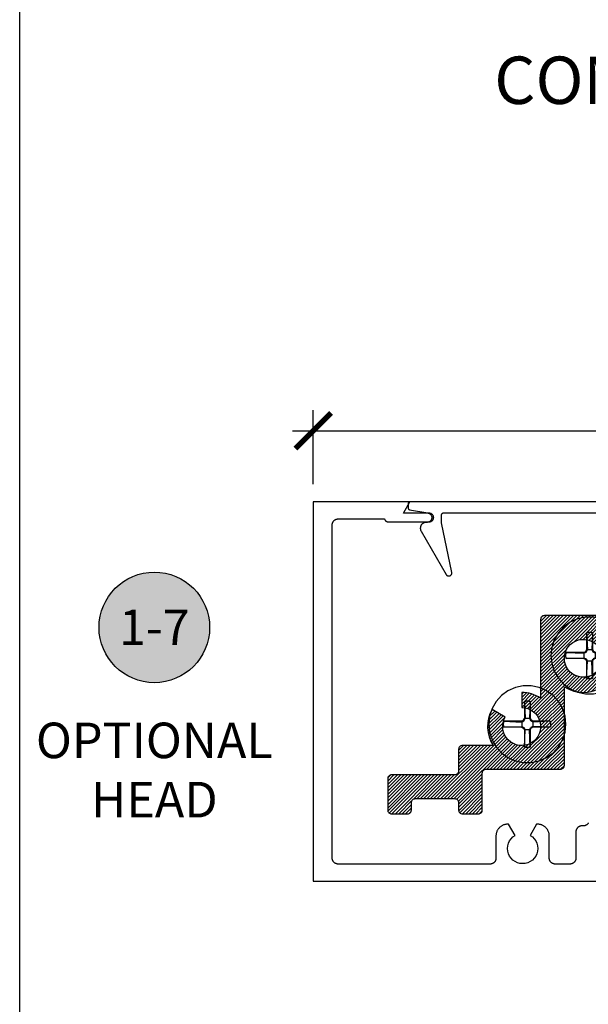
# Model space of a CAD drawing. Units: inches. Extents: x 0 to 108, y 0 to 43.
# Drawn here: x 0 to 3, y 7 to 12 of the extents above; entities that cross this region are included whole.
import ezdxf
from ezdxf import colors
from ezdxf.entities.mleader import LeaderData, LeaderLine
from ezdxf.enums import TextEntityAlignment as Align
from ezdxf.math import Vec2, Vec3

# ---------------------------------------------------------------- set-up
doc = ezdxf.new("R2010")
doc.units = ezdxf.units.IN
doc.header["$LTSCALE"] = 0.5
doc.header["$MEASUREMENT"] = 0
for name, color, linetype in [('Arcadia-Dim', 4, 'Continuous'), ('Arcadia-Profile', 5, 'Continuous'), ('Arcadia-Shade', 8, 'Continuous'), ('Arcadia-Symb', 7, 'Continuous'), ('Arcadia-Symb-Text', 3, 'Continuous'), ('Arcadia-Text', 3, 'Continuous'), ('Arcadia-Title', 1, 'Continuous')]:
    doc.layers.add(name, color=color, linetype=linetype)
doc.layers.add('Arcadia-mview', color=6, linetype='Continuous', plot=False)
doc.styles.get("Standard").update_dxf_attribs({"font": 'ARIALN.TTF'})
doc.dimstyles.new('Arcadia-2', dxfattribs={"dimscale": 2, "dimtxt": 0.0938, "dimasz": 0.0938, "dimexe": 0.0546, "dimexo": 0.0469, "dimgap": 0.0469, "dimtad": 0, "dimtih": 1, "dimdec": 4, "dimrnd": 0.0625, "dimzin": 3, "dimdsep": 46, "dimlunit": 4, "dimtxsty": 'Standard', "dimblk": 'ARCHTICK', "dimcen": 0.0469, "dimdle": 0.0546, "dimclrd": 256, "dimclre": 256, "dimclrt": 256, "dimadec": 0, "dimazin": 0, "dimtfac": 0.75, "dimtix": 1, "dimtmove": 2, "dimatfit": 3, "dimfxl": 1, "dimtolj": 1, "dimtzin": 3, "dimlwd": -3, "dimlwe": -3, "dimarcsym": 0})
pattern_1 = [(45, (28.614388, -14.952289), (-0.008838835, 0.008838835), [])]

# ---------------------------------------------------------------- blocks, each defined once
blk = doc.blocks.new('Keynote')
at = {"layer": 'Arcadia-Symb', "lineweight": -3}
h = blk.add_hatch(color=8, dxfattribs=at)
h.dxf.hatch_style = 1
edge = h.paths.add_edge_path()
edge.add_arc((0, 0), 0.1458, 0, 360)
at = {"layer": 'Defpoints', "lineweight": -3}
blk.add_circle((0, 0), 0.1458, dxfattribs=at)
at = {"layer": 'Arcadia-Symb-Text'}
blk.add_attdef('KEYNOTE_BUBBLE', text='', height=0.0938, dxfattribs=at).set_placement((0, 0), align=Align.MIDDLE_CENTER)
blk = doc.blocks.new('_ArchTick')
at = {"color": 0, "linetype": 'ByBlock', "lineweight": -3, "const_width": 0.15}
blk.add_lwpolyline([(-0.5, -0.5), (0.5, 0.5)], dxfattribs=at)
blk = doc.blocks.new('*D13')
at = {"layer": 'Arcadia-Dim', "lineweight": -3, "transparency": 16777216}
for p, q in [((1.5482, 9.9157), (1.5482, 10.3061)), ((6.0682, 9.9157), (6.0682, 10.3061)), ((1.439, 10.1969), (3.5805, 10.1969)), ((6.1774, 10.1969), (4.0359, 10.1969))]:
    blk.add_line(p, q, dxfattribs=at)
at = {"layer": 'Defpoints', "color": 0, "lineweight": -3, "transparency": 16777216}
for p in [(6.0682, 10.1969), (1.5482, 9.8219), (6.0682, 9.8219)]:
    blk.add_point(p, dxfattribs=at)
at = {"layer": 'Arcadia-Dim', "lineweight": -3, "transparency": 16777216, "xscale": 0.1876, "yscale": 0.1876, "zscale": 0.1876, "rotation": 180}
blk.add_blockref('_ArchTick', (1.5482, 10.1969), dxfattribs=at)
at = {"layer": 'Arcadia-Dim', "lineweight": -3, "transparency": 16777216, "xscale": 0.1876, "yscale": 0.1876, "zscale": 0.1876}
blk.add_blockref('_ArchTick', (6.0682, 10.1969), dxfattribs=at)
at = {"layer": 'Arcadia-Dim', "transparency": 16777216, "insert": (3.8082, 10.1969), "char_height": 0.1876, "attachment_point": 5}
blk.add_mtext('\\A1;4{\\H0.750000x;\\S1/2;}"', dxfattribs=at)
blk = doc.blocks.new('#12 SCREW')
at = {"layer": 'Arcadia-Profile'}
for points in [[(0.2053, -0.0014, 0), (0.2009, 0.0409, 0), (0.1877, 0.0814, 0), (0.1664, 0.1182, 0), (0.138, 0.1499, 0), (0.1036, 0.1749, 0), (0.0647, 0.1922, 0), (0.0231, 0.201, 0), (-0.0195, 0.201, 0), (-0.0611, 0.1922, 0), (-0.0999, 0.1749, 0), (-0.1344, 0.1499, 0), (-0.1628, 0.1182, 0), (-0.1841, 0.0814, 0), (-0.1973, 0.0409, 0), (-0.2017, -0.0014, 0), (-0.1973, -0.0437, 0), (-0.1841, -0.0841, 0), (-0.1628, -0.121, 0), (-0.1344, -0.1526, 0), (-0.0999, -0.1776, 0), (-0.0611, -0.1949, 0), (-0.0195, -0.2038, 0), (0.0231, -0.2038, 0), (0.0647, -0.1949, 0), (0.1036, -0.1776, 0), (0.138, -0.1526, 0), (0.1664, -0.121, 0), (0.1877, -0.0841, 0), (0.2009, -0.0437, 0), (0.2053, -0.0014, 0)], [(-0.0137, 0.1197, 0), (-0.0127, 0.12, 0)], [(-0.0137, 0.1197, 0), (-0.0137, 0.0281, 0)], [(-0.0137, 0.1197, 0), (-0.0097, 0.0281, 0)], [(-0.0127, 0.12, 0), (-0.0117, 0.1202, 0)], [(-0.0117, 0.1202, 0), (-0.0106, 0.1204, 0)], [(-0.0106, 0.1204, 0), (-0.0096, 0.1206, 0)], [(-0.0096, 0.1206, 0), (-0.0086, 0.1208, 0)], [(-0.0086, 0.1208, 0), (-0.0076, 0.1209, 0)], [(-0.0076, 0.1209, 0), (-0.0065, 0.1211, 0)], [(-0.0065, 0.1211, 0), (-0.0055, 0.1212, 0)], [(-0.0055, 0.1212, 0), (-0.0044, 0.1213, 0)], [(-0.0044, 0.1213, 0), (-0.0034, 0.1214, 0)], [(-0.0034, 0.1214, 0), (-0.0024, 0.1215, 0)], [(-0.0024, 0.1215, 0), (-0.0013, 0.1215, 0)], [(-0.0013, 0.1215, 0), (-0.0003, 0.1216, 0)], [(-0.0003, 0.1216, 0), (0.0008, 0.1216, 0)], [(0.0008, 0.1216, 0), (0.0018, 0.1216, 0)], [(0.0018, 0.1216, 0), (0.0028, 0.1216, 0)], [(0.0028, 0.1216, 0), (0.0039, 0.1216, 0)], [(0.0039, 0.1216, 0), (0.0049, 0.1215, 0)], [(0.0049, 0.1215, 0), (0.006, 0.1215, 0)], [(0.006, 0.1215, 0), (0.007, 0.1214, 0)], [(0.007, 0.1214, 0), (0.0081, 0.1213, 0)], [(0.0081, 0.1213, 0), (0.0091, 0.1212, 0)], [(0.0091, 0.1212, 0), (0.0101, 0.1211, 0)], [(0.0101, 0.1211, 0), (0.0112, 0.1209, 0)], [(0.0112, 0.1209, 0), (0.0122, 0.1208, 0)], [(0.0122, 0.1208, 0), (0.0132, 0.1206, 0)], [(0.0132, 0.1206, 0), (0.0142, 0.1204, 0)], [(0.0173, 0.1197, 0), (0.0133, 0.0281, 0)], [(0.0142, 0.1204, 0), (0.0153, 0.1202, 0)], [(0.0153, 0.1202, 0), (0.0163, 0.12, 0)], [(0.0163, 0.12, 0), (0.0173, 0.1197, 0)], [(0.0173, 0.1197, 0), (0.0173, 0.0281, 0)], [(-0.1231, 0.0012, 0), (-0.123, 0.0018, 0)], [(-0.1231, 0.0007, 0), (-0.1231, 0.0012, 0)], [(-0.1231, 0.0002, 0), (-0.1231, 0.0007, 0)], [(-0.1231, -0.0003, 0), (-0.1231, 0.0002, 0)], [(-0.123, 0.0028, 0), (-0.1229, 0.0033, 0)], [(-0.123, 0.0023, 0), (-0.123, 0.0028, 0)], [(-0.123, 0.0018, 0), (-0.123, 0.0023, 0)], [(-0.1229, 0.0038, 0), (-0.1228, 0.0044, 0)], [(-0.1229, 0.0033, 0), (-0.1229, 0.0038, 0)], [(-0.1228, 0.0049, 0), (-0.1227, 0.0054, 0)], [(-0.1228, 0.0044, 0), (-0.1228, 0.0049, 0)], [(-0.1227, 0.0059, 0), (-0.1226, 0.0064, 0)], [(-0.1227, 0.0054, 0), (-0.1227, 0.0059, 0)], [(-0.1226, 0.0069, 0), (-0.1225, 0.0075, 0)], [(-0.1226, 0.0064, 0), (-0.1226, 0.0069, 0)], [(-0.1225, 0.0075, 0), (-0.1224, 0.008, 0)], [(-0.1224, 0.008, 0), (-0.1223, 0.0085, 0)], [(-0.1223, 0.009, 0), (-0.1222, 0.0095, 0)], [(-0.1223, 0.0085, 0), (-0.1223, 0.009, 0)], [(-0.1222, 0.0095, 0), (-0.1221, 0.01, 0)], [(-0.1221, 0.01, 0), (-0.122, 0.0106, 0)], [(-0.122, 0.0106, 0), (-0.1219, 0.0111, 0)], [(-0.1219, 0.0111, 0), (-0.1218, 0.0116, 0)], [(-0.1218, 0.0116, 0), (-0.1217, 0.0121, 0)], [(-0.1217, 0.0121, 0), (-0.1216, 0.0126, 0)], [(-0.1216, 0.0126, 0), (-0.1214, 0.0131, 0)], [(-0.1214, 0.0131, 0), (-0.1213, 0.0136, 0)], [(-0.1213, 0.0136, 0), (-0.1212, 0.0141, 0)], [(-0.0277, 0.0141, 0), (-0.1212, 0.0141, 0)], [(-0.1212, 0.0141, 0), (-0.0277, 0.0101, 0)], [(-0.0277, 0.0141, 0), (-0.0188, 0.0193, 0)], [(-0.0277, 0.0101, 0), (-0.0163, 0.0167, 0)], [(-0.0277, 0.0141, 0), (-0.0277, -0.0169, 0)], [(-0.0188, 0.0193, 0), (-0.0137, 0.0281, 0)], [(-0.0163, 0.0167, 0), (-0.0188, 0.0193, 0)], [(-0.0163, 0.0167, 0), (-0.0097, 0.0281, 0)], [(0.0173, 0.0281, 0), (-0.0137, 0.0281, 0)], [(0.0133, 0.0281, 0), (0.0199, 0.0167, 0)], [(0.0173, 0.0281, 0), (0.0224, 0.0193, 0)], [(0.0199, 0.0167, 0), (0.0224, 0.0193, 0)], [(0.0313, 0.0101, 0), (0.0199, 0.0167, 0)], [(0.0313, 0.0141, 0), (0.0224, 0.0193, 0)], [(0.1229, 0.0141, 0), (0.0313, 0.0141, 0)], [(0.1229, 0.0141, 0), (0.0313, 0.0101, 0)], [(0.0313, 0.0141, 0), (0.0313, -0.0169, 0)], [(0.1229, 0.0141, 0), (0.1231, 0.0131, 0)], [(0.1231, 0.0131, 0), (0.1234, 0.0121, 0)], [(0.1234, 0.0121, 0), (0.1236, 0.0111, 0)], [(0.1236, 0.0111, 0), (0.1238, 0.01, 0)], [(0.1238, 0.01, 0), (0.124, 0.009, 0)], [(0.124, 0.009, 0), (0.1241, 0.008, 0)], [(0.1241, 0.008, 0), (0.1243, 0.0069, 0)], [(0.1243, 0.0069, 0), (0.1244, 0.0059, 0)], [(0.1244, 0.0059, 0), (0.1245, 0.0049, 0)], [(0.1245, 0.0049, 0), (0.1246, 0.0038, 0)], [(0.1246, 0.0038, 0), (0.1247, 0.0028, 0)], [(0.1247, 0.0028, 0), (0.1247, 0.0018, 0)], [(0.1247, 0.0018, 0), (0.1248, 0.0007, 0)], [(0.1248, 0.0007, 0), (0.1248, -0.0003, 0)], [(-0.1231, -0.0009, 0), (-0.1231, -0.0003, 0)], [(-0.1231, -0.0014, 0), (-0.1231, -0.0009, 0)], [(-0.1231, -0.0019, 0), (-0.1231, -0.0014, 0)], [(-0.1231, -0.0024, 0), (-0.1231, -0.0019, 0)], [(-0.1231, -0.0029, 0), (-0.1231, -0.0024, 0)], [(-0.1231, -0.0035, 0), (-0.1231, -0.0029, 0)], [(-0.1231, -0.004, 0), (-0.1231, -0.0035, 0)], [(-0.123, -0.0045, 0), (-0.1231, -0.004, 0)], [(-0.123, -0.005, 0), (-0.123, -0.0045, 0)], [(-0.123, -0.0055, 0), (-0.123, -0.005, 0)], [(-0.1229, -0.0061, 0), (-0.123, -0.0055, 0)], [(-0.1229, -0.0066, 0), (-0.1229, -0.0061, 0)], [(-0.1228, -0.0071, 0), (-0.1229, -0.0066, 0)], [(-0.1228, -0.0076, 0), (-0.1228, -0.0071, 0)], [(-0.1227, -0.0081, 0), (-0.1228, -0.0076, 0)], [(-0.1227, -0.0087, 0), (-0.1227, -0.0081, 0)], [(-0.1226, -0.0092, 0), (-0.1227, -0.0087, 0)], [(-0.1226, -0.0097, 0), (-0.1226, -0.0092, 0)], [(-0.1225, -0.0102, 0), (-0.1226, -0.0097, 0)], [(-0.1224, -0.0107, 0), (-0.1225, -0.0102, 0)], [(-0.1223, -0.0113, 0), (-0.1224, -0.0107, 0)], [(-0.1223, -0.0118, 0), (-0.1223, -0.0113, 0)], [(-0.1222, -0.0123, 0), (-0.1223, -0.0118, 0)], [(-0.1221, -0.0128, 0), (-0.1222, -0.0123, 0)], [(-0.122, -0.0133, 0), (-0.1221, -0.0128, 0)], [(-0.1219, -0.0138, 0), (-0.122, -0.0133, 0)], [(-0.1218, -0.0143, 0), (-0.1219, -0.0138, 0)], [(-0.1217, -0.0148, 0), (-0.1218, -0.0143, 0)], [(-0.1216, -0.0154, 0), (-0.1217, -0.0148, 0)], [(-0.1214, -0.0159, 0), (-0.1216, -0.0154, 0)], [(-0.1213, -0.0164, 0), (-0.1214, -0.0159, 0)], [(-0.1212, -0.0169, 0), (-0.1213, -0.0164, 0)], [(-0.1212, -0.0169, 0), (-0.0277, -0.0129, 0)], [(-0.0277, -0.0169, 0), (-0.1212, -0.0169, 0)], [(-0.0277, -0.0129, 0), (-0.0163, -0.0195, 0)], [(-0.0277, -0.0169, 0), (-0.0188, -0.022, 0)], [(-0.0163, -0.0195, 0), (-0.0188, -0.022, 0)], [(-0.0188, -0.022, 0), (-0.0137, -0.0309, 0)], [(-0.0163, -0.0195, 0), (-0.0097, -0.0309, 0)], [(-0.0137, -0.0309, 0), (-0.0137, -0.1225, 0)], [(-0.0137, -0.1225, 0), (-0.0097, -0.0309, 0)], [(0.0173, -0.0309, 0), (-0.0137, -0.0309, 0)], [(0.0133, -0.0309, 0), (0.0199, -0.0195, 0)], [(0.0173, -0.1225, 0), (0.0133, -0.0309, 0)], [(0.0173, -0.0309, 0), (0.0224, -0.022, 0)], [(0.0173, -0.0309, 0), (0.0173, -0.1225, 0)], [(0.0313, -0.0129, 0), (0.0199, -0.0195, 0)], [(0.0199, -0.0195, 0), (0.0224, -0.022, 0)], [(0.0313, -0.0169, 0), (0.0224, -0.022, 0)], [(0.1229, -0.0169, 0), (0.0313, -0.0129, 0)], [(0.1229, -0.0169, 0), (0.0313, -0.0169, 0)], [(0.1231, -0.0159, 0), (0.1229, -0.0169, 0)], [(0.1234, -0.0148, 0), (0.1231, -0.0159, 0)], [(0.1236, -0.0138, 0), (0.1234, -0.0148, 0)], [(0.1238, -0.0128, 0), (0.1236, -0.0138, 0)], [(0.124, -0.0118, 0), (0.1238, -0.0128, 0)], [(0.1241, -0.0107, 0), (0.124, -0.0118, 0)], [(0.1243, -0.0097, 0), (0.1241, -0.0107, 0)], [(0.1244, -0.0087, 0), (0.1243, -0.0097, 0)], [(0.1245, -0.0076, 0), (0.1244, -0.0087, 0)], [(0.1246, -0.0066, 0), (0.1245, -0.0076, 0)], [(0.1247, -0.0055, 0), (0.1246, -0.0066, 0)], [(0.1248, -0.0035, 0), (0.1247, -0.0045, 0)], [(0.1247, -0.0045, 0), (0.1247, -0.0055, 0)], [(0.1248, -0.0003, 0), (0.1248, -0.0014, 0)], [(0.1248, -0.0014, 0), (0.1248, -0.0024, 0)], [(0.1248, -0.0024, 0), (0.1248, -0.0035, 0)], [(-0.0127, -0.1227, 0), (-0.0137, -0.1225, 0)], [(-0.0117, -0.1229, 0), (-0.0127, -0.1227, 0)], [(-0.0106, -0.1232, 0), (-0.0117, -0.1229, 0)], [(-0.0096, -0.1233, 0), (-0.0106, -0.1232, 0)], [(-0.0086, -0.1235, 0), (-0.0096, -0.1233, 0)], [(-0.0076, -0.1237, 0), (-0.0086, -0.1235, 0)], [(-0.0065, -0.1238, 0), (-0.0076, -0.1237, 0)], [(-0.0055, -0.124, 0), (-0.0065, -0.1238, 0)], [(-0.0044, -0.1241, 0), (-0.0055, -0.124, 0)], [(-0.0034, -0.1242, 0), (-0.0044, -0.1241, 0)], [(-0.0024, -0.1242, 0), (-0.0034, -0.1242, 0)], [(-0.0013, -0.1243, 0), (-0.0024, -0.1242, 0)], [(-0.0003, -0.1243, 0), (-0.0013, -0.1243, 0)], [(0.0008, -0.1244, 0), (-0.0003, -0.1243, 0)], [(0.0018, -0.1244, 0), (0.0008, -0.1244, 0)], [(0.0028, -0.1244, 0), (0.0018, -0.1244, 0)], [(0.0039, -0.1243, 0), (0.0028, -0.1244, 0)], [(0.0049, -0.1243, 0), (0.0039, -0.1243, 0)], [(0.006, -0.1242, 0), (0.0049, -0.1243, 0)], [(0.007, -0.1242, 0), (0.006, -0.1242, 0)], [(0.0081, -0.1241, 0), (0.007, -0.1242, 0)], [(0.0091, -0.124, 0), (0.0081, -0.1241, 0)], [(0.0101, -0.1238, 0), (0.0091, -0.124, 0)], [(0.0112, -0.1237, 0), (0.0101, -0.1238, 0)], [(0.0122, -0.1235, 0), (0.0112, -0.1237, 0)], [(0.0132, -0.1233, 0), (0.0122, -0.1235, 0)], [(0.0142, -0.1232, 0), (0.0132, -0.1233, 0)], [(0.0153, -0.1229, 0), (0.0142, -0.1232, 0)], [(0.0163, -0.1227, 0), (0.0153, -0.1229, 0)], [(0.0173, -0.1225, 0), (0.0163, -0.1227, 0)]]:
    blk.add_polyline3d(points, dxfattribs=at)
blk = doc.blocks.new('HA375CLIP #12 SCREW')
at = {"layer": 'Arcadia-Shade', "lineweight": -3}
h = blk.add_hatch(dxfattribs=at)
h.set_pattern_fill('ANSI31', color=256, scale=0.1, style=0)
h.set_pattern_definition(pattern_1)
edge = h.paths.add_edge_path()
edge.add_arc((27.4803, -15.0734), 0.18, 56.251, 90)
edge.add_line((27.4803, -14.8934), (27.4803, -14.9734))
edge.add_arc((27.4803, -15.0734), 0.1, -210, 90, ccw=False)
edge.add_line((27.3937, -15.0234), (27.3244, -14.9834))
edge.add_arc((27.4803, -15.0734), 0.18, 150, 213.749)
edge.add_line((27.3306, -15.1734), (27.1678, -15.1734))
edge.add_arc((27.1678, -15.1934), 0.02, 90, 180)
edge.add_line((27.1478, -15.1934), (27.1478, -15.3084))
edge.add_arc((27.1278, -15.3084), 0.02, 270, 360, ccw=False)
edge.add_line((27.1278, -15.3284), (26.7938, -15.3284))
edge.add_arc((26.7938, -15.3484), 0.02, 90, 180)
edge.add_line((26.7738, -15.3484), (26.7738, -15.5134))
edge.add_arc((26.7938, -15.5134), 0.02, 180, 270)
edge.add_line((26.7938, -15.5334), (26.8788, -15.5334))
edge.add_arc((26.8788, -15.5134), 0.02, 270, 360)
edge.add_line((26.8988, -15.5134), (26.8988, -15.4734))
edge.add_arc((26.9188, -15.4734), 0.02, 90, 180, ccw=False)
edge.add_line((26.9188, -15.4534), (27.1278, -15.4534))
edge.add_arc((27.1278, -15.4734), 0.02, 0, 90, ccw=False)
edge.add_line((27.1478, -15.4734), (27.1478, -15.5134))
edge.add_arc((27.1678, -15.5134), 0.02, 180, 270)
edge.add_line((27.1678, -15.5334), (27.2528, -15.5334))
edge.add_arc((27.2528, -15.5134), 0.02, 270, 360)
edge.add_line((27.2728, -15.5134), (27.2728, -15.3184))
edge.add_arc((27.2928, -15.3184), 0.02, 90, 180, ccw=False)
edge.add_line((27.2928, -15.2984), (27.6853, -15.2984))
edge.add_arc((27.6853, -15.2784), 0.02, 270, 360)
edge.add_line((27.7053, -15.2784), (27.7053, -15.2681))
edge.add_line((27.7053, -15.2681), (27.7053, -14.9687))
edge.add_line((27.7053, -14.9687), (27.7053, -14.8631))
edge.add_arc((27.8053, -14.7134), 0.18, 236.251, 330)
edge.add_line((27.9612, -14.8034), (27.8919, -14.7634))
edge.add_arc((27.8053, -14.7134), 0.1, 30, 330, ccw=False)
edge.add_line((27.8919, -14.6634), (27.9612, -14.6234))
edge.add_arc((27.8053, -14.7134), 0.18, 30, 33.749)
edge.add_line((27.955, -14.6134), (28.6363, -14.6134))
edge.add_line((28.6363, -14.6134), (29.3177, -14.6134))
edge.add_arc((29.4674, -14.7134), 0.18, 146.251, 150)
edge.add_line((29.3115, -14.6234), (29.3808, -14.6634))
edge.add_arc((29.4674, -14.7134), 0.1, -150, 150, ccw=False)
edge.add_line((29.3808, -14.7634), (29.3115, -14.8034))
edge.add_arc((29.4674, -14.7134), 0.18, 210, 303.749)
edge.add_line((29.5674, -14.8631), (29.5674, -14.9687))
edge.add_line((29.5674, -14.9687), (29.5674, -15.2681))
edge.add_line((29.5674, -15.2681), (29.5674, -15.2784))
edge.add_arc((29.5874, -15.2784), 0.02, 180, 270)
edge.add_line((29.5874, -15.2984), (29.9799, -15.2984))
edge.add_arc((29.9799, -15.3184), 0.02, 0, 90, ccw=False)
edge.add_line((29.9999, -15.3184), (29.9999, -15.5134))
edge.add_arc((30.0199, -15.5134), 0.02, 180, 270)
edge.add_line((30.0199, -15.5334), (30.1049, -15.5334))
edge.add_arc((30.1049, -15.5134), 0.02, 270, 360)
edge.add_line((30.1249, -15.5134), (30.1249, -15.4734))
edge.add_arc((30.1449, -15.4734), 0.02, 90, 180, ccw=False)
edge.add_line((30.1449, -15.4534), (30.3538, -15.4534))
edge.add_arc((30.3538, -15.4734), 0.02, 0, 90, ccw=False)
edge.add_line((30.3738, -15.4734), (30.3738, -15.5134))
edge.add_arc((30.3938, -15.5134), 0.02, 180, 270)
edge.add_line((30.3938, -15.5334), (30.4788, -15.5334))
edge.add_arc((30.4788, -15.5134), 0.02, 270, 360)
edge.add_line((30.4988, -15.5134), (30.4988, -15.3484))
edge.add_arc((30.4788, -15.3484), 0.02, 360, 450)
edge.add_line((30.4788, -15.3284), (30.1449, -15.3284))
edge.add_arc((30.1449, -15.3084), 0.02, 180, 270, ccw=False)
edge.add_line((30.1249, -15.3084), (30.1249, -15.1934))
edge.add_arc((30.1049, -15.1934), 0.02, 360, 450)
edge.add_line((30.1049, -15.1734), (29.942, -15.1734))
edge.add_arc((29.7924, -15.0734), 0.18, 326.251, 390)
edge.add_line((29.9482, -14.9834), (29.879, -15.0234))
edge.add_arc((29.7924, -15.0734), 0.1, -270, 30, ccw=False)
edge.add_line((29.7924, -14.9734), (29.7924, -14.8934))
edge.add_arc((29.7924, -15.0734), 0.18, 90, 123.749)
edge.add_line((29.6924, -14.9237), (29.6924, -14.5084))
edge.add_arc((29.6724, -14.5084), 0.02, 0, 90)
edge.add_line((29.6724, -14.4884), (28.6463, -14.4884))
edge.add_line((28.6463, -14.4884), (28.6363, -14.4984))
edge.add_line((28.6363, -14.4984), (28.6263, -14.4884))
edge.add_line((28.6263, -14.4884), (27.6003, -14.4884))
edge.add_arc((27.6003, -14.5084), 0.02, 90, 180)
edge.add_line((27.5803, -14.5084), (27.5803, -14.9237))
h = blk.add_hatch(dxfattribs=at)
h.set_pattern_fill('ANSI31', color=256, scale=0.1, style=0)
h.set_pattern_definition(pattern_1)
edge = h.paths.add_edge_path()
edge.add_arc((27.4803, -15.0734), 0.18, 56.251, 90)
edge.add_line((27.4803, -14.8934), (27.4803, -14.9734))
edge.add_arc((27.4803, -15.0734), 0.1, -210, 90, ccw=False)
edge.add_line((27.3937, -15.0234), (27.3244, -14.9834))
edge.add_arc((27.4803, -15.0734), 0.18, 150, 213.749)
edge.add_line((27.3306, -15.1734), (27.1678, -15.1734))
edge.add_arc((27.1678, -15.1934), 0.02, 90, 180)
edge.add_line((27.1478, -15.1934), (27.1478, -15.3084))
edge.add_arc((27.1278, -15.3084), 0.02, 270, 360, ccw=False)
edge.add_line((27.1278, -15.3284), (26.7938, -15.3284))
edge.add_arc((26.7938, -15.3484), 0.02, 90, 180)
edge.add_line((26.7738, -15.3484), (26.7738, -15.5134))
edge.add_arc((26.7938, -15.5134), 0.02, 180, 270)
edge.add_line((26.7938, -15.5334), (26.8788, -15.5334))
edge.add_arc((26.8788, -15.5134), 0.02, 270, 360)
edge.add_line((26.8988, -15.5134), (26.8988, -15.4734))
edge.add_arc((26.9188, -15.4734), 0.02, 90, 180, ccw=False)
edge.add_line((26.9188, -15.4534), (27.1278, -15.4534))
edge.add_arc((27.1278, -15.4734), 0.02, 0, 90, ccw=False)
edge.add_line((27.1478, -15.4734), (27.1478, -15.5134))
edge.add_arc((27.1678, -15.5134), 0.02, 180, 270)
edge.add_line((27.1678, -15.5334), (27.2528, -15.5334))
edge.add_arc((27.2528, -15.5134), 0.02, 270, 360)
edge.add_line((27.2728, -15.5134), (27.2728, -15.3184))
edge.add_arc((27.2928, -15.3184), 0.02, 90, 180, ccw=False)
edge.add_line((27.2928, -15.2984), (27.6853, -15.2984))
edge.add_arc((27.6853, -15.2784), 0.02, 270, 360)
edge.add_line((27.7053, -15.2784), (27.7053, -15.2681))
edge.add_line((27.7053, -15.2681), (27.7053, -14.9687))
edge.add_line((27.7053, -14.9687), (27.7053, -14.8631))
edge.add_arc((27.8053, -14.7134), 0.18, 236.251, 330)
edge.add_line((27.9612, -14.8034), (27.8919, -14.7634))
edge.add_arc((27.8053, -14.7134), 0.1, 30, 330, ccw=False)
edge.add_line((27.8919, -14.6634), (27.9612, -14.6234))
edge.add_arc((27.8053, -14.7134), 0.18, 30, 33.749)
edge.add_line((27.955, -14.6134), (28.6363, -14.6134))
edge.add_line((28.6363, -14.6134), (29.3177, -14.6134))
edge.add_arc((29.4674, -14.7134), 0.18, 146.251, 150)
edge.add_line((29.3115, -14.6234), (29.3808, -14.6634))
edge.add_arc((29.4674, -14.7134), 0.1, -150, 150, ccw=False)
edge.add_line((29.3808, -14.7634), (29.3115, -14.8034))
edge.add_arc((29.4674, -14.7134), 0.18, 210, 303.749)
edge.add_line((29.5674, -14.8631), (29.5674, -14.9687))
edge.add_line((29.5674, -14.9687), (29.5674, -15.2681))
edge.add_line((29.5674, -15.2681), (29.5674, -15.2784))
edge.add_arc((29.5874, -15.2784), 0.02, 180, 270)
edge.add_line((29.5874, -15.2984), (29.9799, -15.2984))
edge.add_arc((29.9799, -15.3184), 0.02, 0, 90, ccw=False)
edge.add_line((29.9999, -15.3184), (29.9999, -15.5134))
edge.add_arc((30.0199, -15.5134), 0.02, 180, 270)
edge.add_line((30.0199, -15.5334), (30.1049, -15.5334))
edge.add_arc((30.1049, -15.5134), 0.02, 270, 360)
edge.add_line((30.1249, -15.5134), (30.1249, -15.4734))
edge.add_arc((30.1449, -15.4734), 0.02, 90, 180, ccw=False)
edge.add_line((30.1449, -15.4534), (30.3538, -15.4534))
edge.add_arc((30.3538, -15.4734), 0.02, 0, 90, ccw=False)
edge.add_line((30.3738, -15.4734), (30.3738, -15.5134))
edge.add_arc((30.3938, -15.5134), 0.02, 180, 270)
edge.add_line((30.3938, -15.5334), (30.4788, -15.5334))
edge.add_arc((30.4788, -15.5134), 0.02, 270, 360)
edge.add_line((30.4988, -15.5134), (30.4988, -15.3484))
edge.add_arc((30.4788, -15.3484), 0.02, 360, 450)
edge.add_line((30.4788, -15.3284), (30.1449, -15.3284))
edge.add_arc((30.1449, -15.3084), 0.02, 180, 270, ccw=False)
edge.add_line((30.1249, -15.3084), (30.1249, -15.1934))
edge.add_arc((30.1049, -15.1934), 0.02, 360, 450)
edge.add_line((30.1049, -15.1734), (29.942, -15.1734))
edge.add_arc((29.7924, -15.0734), 0.18, 326.251, 390)
edge.add_line((29.9482, -14.9834), (29.879, -15.0234))
edge.add_arc((29.7924, -15.0734), 0.1, -270, 30, ccw=False)
edge.add_line((29.7924, -14.9734), (29.7924, -14.8934))
edge.add_arc((29.7924, -15.0734), 0.18, 90, 123.749)
edge.add_line((29.6924, -14.9237), (29.6924, -14.5084))
edge.add_arc((29.6724, -14.5084), 0.02, 0, 90)
edge.add_line((29.6724, -14.4884), (28.6463, -14.4884))
edge.add_line((28.6463, -14.4884), (28.6363, -14.4984))
edge.add_line((28.6363, -14.4984), (28.6263, -14.4884))
edge.add_line((28.6263, -14.4884), (27.6003, -14.4884))
edge.add_arc((27.6003, -14.5084), 0.02, 90, 180)
edge.add_line((27.5803, -14.5084), (27.5803, -14.9237))
at = {"layer": 'Arcadia-Profile'}
for points in [[(27.8919, -14.7634, -3.732051), (27.8919, -14.6634)], [(28.6263, -14.4884), (27.6003, -14.4884, 0.414214), (27.5803, -14.5084), (27.5803, -14.9237, 0.148331), (27.4803, -14.8934), (27.4803, -14.9734, -3.732051), (27.3937, -15.0234), (27.3244, -14.9834, 0.28556), (27.3306, -15.1734), (27.1678, -15.1734, 0.414214), (27.1478, -15.1934), (27.1478, -15.3084, -0.414214), (27.1278, -15.3284), (26.7938, -15.3284, 0.414214), (26.7738, -15.3484), (26.7738, -15.5134, 0.414214), (26.7938, -15.5334), (26.8788, -15.5334, 0.414214), (26.8988, -15.5134), (26.8988, -15.4734, -0.414214), (26.9188, -15.4534), (27.1278, -15.4534, -0.414214), (27.1478, -15.4734), (27.1478, -15.5134, 0.414214), (27.1678, -15.5334), (27.2528, -15.5334, 0.414214), (27.2728, -15.5134), (27.2728, -15.3184, -0.414214), (27.2928, -15.2984), (27.6853, -15.2984, 0.414214), (27.7053, -15.2784), (27.7053, -15.2681), (27.7053, -14.9687), (27.7053, -14.8631, 0.433511), (27.9612, -14.8034)], [(27.8919, -14.7634, -3.732051), (27.8919, -14.6634)], [(28.6263, -14.4884), (27.6003, -14.4884, 0.414214), (27.5803, -14.5084), (27.5803, -14.9237, 0.148331), (27.4803, -14.8934), (27.4803, -14.9734, -3.732051), (27.3937, -15.0234), (27.3244, -14.9834, 0.28556), (27.3306, -15.1734), (27.1678, -15.1734, 0.414214), (27.1478, -15.1934), (27.1478, -15.3084, -0.414214), (27.1278, -15.3284), (26.7938, -15.3284, 0.414214), (26.7738, -15.3484), (26.7738, -15.5134, 0.414214), (26.7938, -15.5334), (26.8788, -15.5334, 0.414214), (26.8988, -15.5134), (26.8988, -15.4734, -0.414214), (26.9188, -15.4534), (27.1278, -15.4534, -0.414214), (27.1478, -15.4734), (27.1478, -15.5134, 0.414214), (27.1678, -15.5334), (27.2528, -15.5334, 0.414214), (27.2728, -15.5134), (27.2728, -15.3184, -0.414214), (27.2928, -15.2984), (27.6853, -15.2984, 0.414214), (27.7053, -15.2784), (27.7053, -15.2681), (27.7053, -14.9687), (27.7053, -14.8631, 0.433511), (27.9612, -14.8034)]]:
    blk.add_lwpolyline(points, format="xyb", dxfattribs=at)
for p in [(27.8366, -14.6973), (27.8366, -14.6973), (27.5081, -15.0597), (27.5081, -15.0597)]:
    blk.add_blockref('#12 SCREW', p, dxfattribs=at)

msp = doc.modelspace()

# ---------------------------------------------------------------- linework, layer by layer
at = {"layer": 'Arcadia-mview', "lineweight": -3}
msp.add_lwpolyline([(0, 37.31833), (32, 37.31833), (32, 0), (0, 0)], close=True, dxfattribs=at)
at = {"layer": 'Arcadia-Profile'}
for points in [[(2.99905, 8.12842), (2.9982, 8.12703), (2.99728, 8.1257), (2.99629, 8.12441), (2.99524, 8.12317), (2.99412, 8.122), (2.99294, 8.12088), (2.99171, 8.11982), (2.99042, 8.11884), (2.98908, 8.11792), (2.9877, 8.11707), (2.98627, 8.1163), (2.98481, 8.1156), (2.98331, 8.11498), (2.98178, 8.11443), (2.98022, 8.11397), (2.97864, 8.11359), (2.97705, 8.1133), (2.97544, 8.11309), (2.97382, 8.11296), (2.9722, 8.11292), (2.9642, 8.11292), (2.96258, 8.11287), (2.96096, 8.11275), (2.95935, 8.11253), (2.95775, 8.11224), (2.95618, 8.11186), (2.95462, 8.1114), (2.95309, 8.11086), (2.95159, 8.11024), (2.95013, 8.10954), (2.9487, 8.10876), (2.94732, 8.10792), (2.94598, 8.107), (2.94469, 8.10601), (2.94346, 8.10495), (2.94228, 8.10384), (2.94116, 8.10266), (2.94011, 8.10143), (2.93912, 8.10014), (2.9382, 8.0988), (2.93735, 8.09742), (2.93658, 8.09599), (2.93588, 8.09453), (2.93526, 8.09303), (2.93472, 8.0915), (2.93426, 8.08994), (2.93388, 8.08836), (2.93358, 8.08677), (2.93337, 8.08516), (2.93324, 8.08354), (2.9332, 8.08192), (2.9332, 7.94292), (2.93316, 7.94129), (2.93303, 7.93968), (2.93282, 7.93807), (2.93252, 7.93647), (2.93214, 7.93489), (2.93168, 7.93334), (2.93114, 7.93181), (2.93052, 7.93031), (2.92982, 7.92884), (2.92905, 7.92742), (2.9282, 7.92603), (2.92728, 7.9247), (2.92629, 7.92341), (2.92524, 7.92217), (2.92412, 7.921), (2.92294, 7.91988), (2.92171, 7.91882), (2.92042, 7.91784), (2.91908, 7.91692), (2.9177, 7.91607), (2.91627, 7.9153), (2.91481, 7.9146), (2.91331, 7.91398), (2.91178, 7.91343), (2.91022, 7.91297), (2.90864, 7.91259), (2.90705, 7.9123), (2.90544, 7.91209), (2.90382, 7.91196), (2.9022, 7.91192), (2.8237, 7.91192), (2.82208, 7.91196), (2.82046, 7.91209), (2.81885, 7.9123), (2.81725, 7.91259), (2.81568, 7.91297), (2.81412, 7.91343), (2.81259, 7.91398), (2.81109, 7.9146), (2.80963, 7.9153), (2.8082, 7.91607), (2.80682, 7.91692), (2.80548, 7.91784), (2.80419, 7.91882), (2.80296, 7.91988), (2.80178, 7.921), (2.80066, 7.92217), (2.79961, 7.92341), (2.79862, 7.9247), (2.7977, 7.92603), (2.79685, 7.92742), (2.79608, 7.92884), (2.79538, 7.93031), (2.79476, 7.93181), (2.79422, 7.93334), (2.79376, 7.93489), (2.79338, 7.93647), (2.79308, 7.93807), (2.79287, 7.93968), (2.79274, 7.94129), (2.7927, 7.94292), (2.7927, 8.05992), (2.79261, 8.06316), (2.79236, 8.0664), (2.79194, 8.06962), (2.79134, 8.07281), (2.79059, 8.07596), (2.78967, 8.07908), (2.78858, 8.08214), (2.78734, 8.08513), (2.78594, 8.08806), (2.78439, 8.09092), (2.7827, 8.09368), (2.78086, 8.09636), (2.77888, 8.09893), (2.77677, 8.1014), (2.77454, 8.10376), (2.77219, 8.10599), (2.76972, 8.1081), (2.76714, 8.11008), (2.76447, 8.11191), (2.7617, 8.11361), (2.75885, 8.11516), (2.75592, 8.11656), (2.75292, 8.1178), (2.74986, 8.11888), (2.74675, 8.1198), (2.74359, 8.12056), (2.7404, 8.12115), (2.73718, 8.12158), (2.73394, 8.12183), (2.7307, 8.12192), (2.7261, 8.12192), (2.6922, 8.0632), (2.70362, 8.0552), (2.71348, 8.04534), (2.72148, 8.03392), (2.72737, 8.02128), (2.73098, 8.00781), (2.7322, 7.99392), (2.73098, 7.98002), (2.72737, 7.96655), (2.72148, 7.95392), (2.71348, 7.94249), (2.70362, 7.93263), (2.6922, 7.92463), (2.67956, 7.91874), (2.66609, 7.91513), (2.6522, 7.91392), (2.63831, 7.91513), (2.62484, 7.91874), (2.6122, 7.92463), (2.60078, 7.93263), (2.59092, 7.94249), (2.58292, 7.95392), (2.57702, 7.96655), (2.57341, 7.98002), (2.5722, 7.99392), (2.57341, 8.00781), (2.57702, 8.02128), (2.58292, 8.03392), (2.59092, 8.04534), (2.60078, 8.0552), (2.6122, 8.0632), (2.5783, 8.12192), (2.5737, 8.12192), (2.57045, 8.12183), (2.56722, 8.12158), (2.564, 8.12115), (2.56081, 8.12056), (2.55765, 8.1198), (2.55454, 8.11888), (2.55148, 8.1178), (2.54848, 8.11656), (2.54555, 8.11516), (2.5427, 8.11361), (2.53993, 8.11191), (2.53726, 8.11008), (2.53468, 8.1081), (2.53221, 8.10599), (2.52986, 8.10376), (2.52762, 8.1014), (2.52552, 8.09893), (2.52354, 8.09636), (2.5217, 8.09368), (2.52001, 8.09092), (2.51846, 8.08806), (2.51706, 8.08513), (2.51582, 8.08214), (2.51473, 8.07908), (2.51381, 8.07596), (2.51305, 8.07281), (2.51246, 8.06962), (2.51204, 8.0664), (2.51178, 8.06316), (2.5117, 8.05992), (2.5117, 7.94292), (2.51166, 7.94129), (2.51153, 7.93968), (2.51132, 7.93807), (2.51102, 7.93647), (2.51064, 7.93489), (2.51018, 7.93334), (2.50964, 7.93181), (2.50902, 7.93031), (2.50832, 7.92884), (2.50755, 7.92742), (2.5067, 7.92603), (2.50578, 7.9247), (2.50479, 7.92341), (2.50374, 7.92217), (2.50262, 7.921), (2.50144, 7.91988), (2.50021, 7.91882), (2.49892, 7.91784), (2.49758, 7.91692), (2.4962, 7.91607), (2.49477, 7.9153), (2.49331, 7.9146), (2.49181, 7.91398), (2.49028, 7.91343), (2.48872, 7.91297), (2.48714, 7.91259), (2.48555, 7.9123), (2.48394, 7.91209), (2.48232, 7.91196), (2.4807, 7.91192), (1.6792, 7.91192), (1.67758, 7.91196), (1.67596, 7.91209), (1.67435, 7.9123), (1.67275, 7.91259), (1.67118, 7.91297), (1.66962, 7.91343), (1.66809, 7.91398), (1.66659, 7.9146), (1.66513, 7.9153), (1.6637, 7.91607), (1.66232, 7.91692), (1.66098, 7.91784), (1.65969, 7.91882), (1.65846, 7.91988), (1.65728, 7.921), (1.65616, 7.92217), (1.65511, 7.92341), (1.65412, 7.9247), (1.6532, 7.92603), (1.65235, 7.92742), (1.65158, 7.92884), (1.65088, 7.93031), (1.65026, 7.93181), (1.64972, 7.93334), (1.64926, 7.93489), (1.64888, 7.93647), (1.64858, 7.93807), (1.64837, 7.93968), (1.64824, 7.94129), (1.6482, 7.94292), (1.6482, 9.70092), (1.64824, 9.70254), (1.64837, 9.70416), (1.64858, 9.70577), (1.64888, 9.70736), (1.64926, 9.70894), (1.64972, 9.7105), (1.65026, 9.71203), (1.65088, 9.71353), (1.65158, 9.71499), (1.65235, 9.71642), (1.6532, 9.7178), (1.65412, 9.71914), (1.65511, 9.72043), (1.65616, 9.72166), (1.65728, 9.72284), (1.65846, 9.72395), (1.65969, 9.72501), (1.66098, 9.726), (1.66232, 9.72692), (1.6637, 9.72776), (1.66513, 9.72854), (1.66659, 9.72924), (1.66809, 9.72986), (1.66962, 9.7304), (1.67118, 9.73086), (1.67275, 9.73124), (1.67435, 9.73154), (1.67596, 9.73175), (1.67758, 9.73187), (1.6792, 9.73192), (1.92356, 9.73192), (1.9238, 9.73107), (1.92407, 9.73024), (1.92438, 9.72942), (1.92473, 9.72861), (1.92511, 9.72782), (1.92553, 9.72704), (1.92598, 9.72629), (1.92646, 9.72556), (1.92698, 9.72484), (1.92752, 9.72415), (1.9281, 9.72349), (1.9287, 9.72285), (1.92934, 9.72224), (1.92999, 9.72166), (1.93068, 9.72111), (1.93138, 9.72058), (1.93211, 9.72009), (1.93286, 9.71963), (1.93363, 9.71921), (1.93442, 9.71882), (1.93522, 9.71846), (1.93604, 9.71814), (1.93687, 9.71786), (1.93771, 9.71761), (1.93856, 9.7174), (1.93943, 9.71723), (1.94029, 9.71709), (1.94117, 9.71699), (1.94204, 9.71694), (1.94292, 9.71692), (2.1607, 9.71692), (2.16305, 9.71704), (2.16538, 9.71741), (2.16765, 9.71802), (2.16985, 9.71886), (2.17195, 9.71993), (2.17392, 9.72121), (2.17575, 9.7227), (2.17742, 9.72436), (2.1789, 9.72619), (2.18018, 9.72817), (2.18125, 9.73027), (2.1821, 9.73246), (2.18271, 9.73474), (2.18308, 9.73707), (2.1832, 9.73942), (2.18308, 9.74177), (2.18271, 9.74409), (2.1821, 9.74637), (2.18125, 9.74857), (2.18018, 9.75067), (2.1789, 9.75264), (2.17742, 9.75447), (2.17575, 9.75614), (2.17392, 9.75762), (2.17195, 9.7589), (2.16985, 9.75997), (2.16765, 9.76082), (2.16538, 9.76143), (2.16305, 9.76179), (2.1607, 9.76192), (2.02356, 9.76192), (2.0582, 9.82192), (1.5482, 9.82192), (1.5482, 7.82192), (3.13414, 7.82192)], [(5.5382, 9.82192), (2.0582, 9.82192), (2.05768, 9.8219), (2.05715, 9.82186), (2.05663, 9.82179), (2.05612, 9.8217), (2.05561, 9.82158), (2.05511, 9.82143), (2.05462, 9.82125), (2.05413, 9.82105), (2.05366, 9.82083), (2.0532, 9.82058), (2.05275, 9.8203), (2.05232, 9.82001), (2.05191, 9.81969), (2.05151, 9.81935), (2.05113, 9.81899), (2.05077, 9.81861), (2.05043, 9.81821), (2.05011, 9.81779), (2.04981, 9.81736), (2.04954, 9.81692), (2.04929, 9.81646), (2.04906, 9.81598), (2.04886, 9.8155), (2.04869, 9.81501), (2.04854, 9.81451), (2.04842, 9.814), (2.04832, 9.81348), (2.04825, 9.81296), (2.04821, 9.81244), (2.0482, 9.81192), (2.0482, 9.79031), (2.04821, 9.78984), (2.04824, 9.78938), (2.0483, 9.78892), (2.04837, 9.78846), (2.04847, 9.788), (2.04859, 9.78755), (2.04873, 9.78711), (2.04888, 9.78667), (2.04906, 9.78624), (2.04926, 9.78582), (2.04948, 9.78541), (2.04972, 9.78501), (2.04997, 9.78462), (2.05025, 9.78424), (2.05054, 9.78388), (2.05085, 9.78353), (2.05117, 9.7832), (2.05151, 9.78288), (2.05186, 9.78257), (2.05223, 9.78229), (2.05261, 9.78202), (2.053, 9.78177), (2.0534, 9.78153), (2.05382, 9.78132), (2.05424, 9.78113), (2.05467, 9.78095), (2.05511, 9.7808), (2.05556, 9.78066), (2.05601, 9.78055), (2.05646, 9.78046), (2.15254, 9.76354), (2.15495, 9.76299), (2.15729, 9.76221), (2.15955, 9.76119), (2.16169, 9.75996), (2.1637, 9.75853), (2.16556, 9.7569), (2.16725, 9.7551), (2.16876, 9.75314), (2.17006, 9.75104), (2.17115, 9.74882), (2.17202, 9.74651), (2.17265, 9.74412), (2.17305, 9.74168), (2.1732, 9.73921), (2.1731, 9.73674), (2.17277, 9.73429), (2.17219, 9.73189), (2.17138, 9.72955), (2.17034, 9.72731), (2.16909, 9.72518), (2.16763, 9.72318), (2.16598, 9.72134), (2.16416, 9.71967), (2.16218, 9.71819), (2.16006, 9.71691), (2.15783, 9.71585), (2.15551, 9.71501), (2.15311, 9.7144), (2.15067, 9.71404), (2.1482, 9.71392), (2.1437, 9.71392), (2.14154, 9.71384), (2.13938, 9.71362), (2.13725, 9.71324), (2.13515, 9.71272), (2.1331, 9.71205), (2.13109, 9.71124), (2.12915, 9.71029), (2.12727, 9.70921), (2.12548, 9.708), (2.12377, 9.70666), (2.12216, 9.70522), (2.12066, 9.70366), (2.11927, 9.702), (2.118, 9.70025), (2.11685, 9.69842), (2.11584, 9.69651), (2.11496, 9.69453), (2.11422, 9.6925), (2.11362, 9.69042), (2.11317, 9.6883), (2.11287, 9.68616), (2.11272, 9.684), (2.11272, 9.68184), (2.11287, 9.67968), (2.11317, 9.67753), (2.11362, 9.67542), (2.11422, 9.67334), (2.11496, 9.6713), (2.11584, 9.66933), (2.11685, 9.66742), (2.24876, 9.43895), (2.24957, 9.43768), (2.2505, 9.4365), (2.25153, 9.43541), (2.25266, 9.43442), (2.25388, 9.43354), (2.25518, 9.43278), (2.25654, 9.43215), (2.25795, 9.43164), (2.25941, 9.43127), (2.26089, 9.43104), (2.26239, 9.43095), (2.2639, 9.431), (2.26539, 9.43119), (2.26685, 9.43152), (2.26828, 9.43198), (2.26966, 9.43258), (2.27098, 9.4333), (2.27222, 9.43415), (2.27338, 9.4351), (2.27444, 9.43617), (2.2754, 9.43732), (2.27625, 9.43856), (2.27697, 9.43988), (2.27757, 9.44126), (2.27804, 9.44268), (2.27837, 9.44415), (2.27856, 9.44564), (2.27862, 9.44714), (2.27853, 9.44864), (2.2783, 9.45013), (2.2252, 9.71192), (2.2252, 9.75392), (2.22521, 9.75444), (2.22525, 9.75496), (2.22532, 9.75548), (2.22542, 9.756), (2.22554, 9.75651), (2.22569, 9.75701), (2.22586, 9.7575), (2.22606, 9.75798), (2.22629, 9.75846), (2.22654, 9.75892), (2.22681, 9.75936), (2.22711, 9.75979), (2.22743, 9.76021), (2.22777, 9.76061), (2.22813, 9.76099), (2.22851, 9.76135), (2.22891, 9.76169), (2.22932, 9.76201), (2.22975, 9.7623), (2.2302, 9.76258), (2.23066, 9.76283), (2.23113, 9.76305), (2.23162, 9.76325), (2.23211, 9.76343), (2.23261, 9.76358), (2.23312, 9.7637), (2.23363, 9.76379), (2.23415, 9.76386), (2.23468, 9.7639), (2.2352, 9.76392), (5.3612, 9.76392)]]:
    msp.add_lwpolyline(points, dxfattribs=at)

# ---------------------------------------------------------------- block references
at = {"layer": 'Arcadia-Profile', "lineweight": -3}
msp.add_blockref('HA375CLIP #12 SCREW', (-24.83313, 23.71032), dxfattribs=at)
at = {"layer": 'Arcadia-Text', "lineweight": -3, "xscale": 2, "yscale": 2, "zscale": 2}
msp.add_blockref('Keynote', (0.71006, 9.16001), dxfattribs=at).add_auto_attribs({'KEYNOTE_BUBBLE': '1-7'})

# ---------------------------------------------------------------- texts
at = {"layer": 'Arcadia-Text', "lineweight": -3, "insert": (0.71006, 8.65778), "char_height": 0.1875, "attachment_point": 2}
msp.add_mtext_dynamic_manual_height_columns('OPTIONAL\\PHEAD', width=1.3003974, gutter_width=1.25, heights=[0], dxfattribs=at)

# ---------------------------------------------------------------- dimensions: what is measured, and where the dimension line sits
at = {"layer": 'Arcadia-Dim'}
dim = msp.add_linear_dim(base=(6.0682, 10.19692), p1=(1.5482, 9.82192), p2=(6.0682, 9.82192), dimstyle='Arcadia-2', dxfattribs=at)
dim.commit()
dim.dimension.update_dxf_attribs({"geometry": '*D13', "text_midpoint": (3.8082, 10.19692)})

# ---------------------------------------------------------------- leaders
at = {"layer": 'Arcadia-Title'}
ml = msp.add_multileader_mtext('Standard', dxfattribs=at)
ml.set_content('GASKET PLACEMENT \\PFOR 1 1/4" POCKET', color=256)
ml.set_leader_properties()
ml.build(insert=Vec2(0, 0))
ml.multileader.update_dxf_attribs({"has_dogleg": 0, "has_text_frame": 1, "dogleg_length": 0.36, "arrow_head_size": 0.12})
ctx = ml.context
ctx.base_point, ctx.char_height, ctx.arrow_head_size, ctx.landing_gap_size, ctx.plane_origin = Vec3(65.18827, 26.69076), 0.25, 0.12, 0.09, Vec3(57.77505, 26.75966)
ctx.text_align_type = 1
notes = []
notes.append((ctx, [(0, (0, 0, 0), (0, 0), (1, 0), 1, [])]))
ctx.mtext.insert, ctx.mtext.alignment, ctx.mtext.flow_direction = Vec3(66.76352, 26.81789), 2, 5
at = {"layer": 'Arcadia-Title', "lineweight": -3}
ml = msp.add_multileader_mtext('Standard', dxfattribs=at)
ml.set_content('SHEAR BLOCK\\POUTSIDE SET', color=256)
ml.set_leader_properties()
ml.build(insert=Vec2(0, 0))
ml.multileader.update_dxf_attribs({"has_dogleg": 0, "has_text_frame": 1, "dogleg_length": 0.36, "arrow_head_size": 0.12})
ctx = ml.context
ctx.base_point, ctx.char_height, ctx.arrow_head_size, ctx.landing_gap_size, ctx.plane_origin = Vec3(3.06058, 25.41294), 0.25, 0.12, 0.09, Vec3(1.74686, 25.48184)
ctx.text_align_type = 1
notes.append((ctx, [(0, (0, 0, 0), (0, 0), (1, 0), 1, [])]))
ctx.mtext.insert, ctx.mtext.alignment, ctx.mtext.flow_direction = Vec3(4.16235, 25.54007), 2, 5
ml = msp.add_multileader_mtext('Standard', dxfattribs=at)
ml.set_content('SHEAR BLOCK\\PINSIDE SET', color=256)
ml.set_leader_properties()
ml.build(insert=Vec2(0, 0))
ml.multileader.update_dxf_attribs({"has_dogleg": 0, "has_text_frame": 1, "dogleg_length": 0.36, "arrow_head_size": 0.12})
ctx = ml.context
ctx.base_point, ctx.char_height, ctx.arrow_head_size, ctx.landing_gap_size, ctx.plane_origin = Vec3(10.60264, 25.41294), 0.25, 0.12, 0.09, Vec3(8.27715, 25.48184)
ctx.text_align_type = 1
notes.append((ctx, [(0, (0, 0, 0), (0, 0), (1, 0), 1, [])]))
ctx.mtext.insert, ctx.mtext.alignment, ctx.mtext.flow_direction = Vec3(11.70441, 25.54007), 2, 5
ml = msp.add_multileader_mtext('Standard', dxfattribs=at)
ml.set_content('COMPENSATING STICK\\POUTSIDE SET', color=256)
ml.set_leader_properties()
ml.build(insert=Vec2(0, 0))
ml.multileader.update_dxf_attribs({"has_dogleg": 0, "has_text_frame": 1, "dogleg_length": 0.36, "arrow_head_size": 0.12})
ctx = ml.context
ctx.base_point, ctx.char_height, ctx.arrow_head_size, ctx.landing_gap_size, ctx.plane_origin = Vec3(17.55221, 25.41294), 0.25, 0.12, 0.09, Vec3(15.22672, 25.48184)
ctx.text_align_type = 1
notes.append((ctx, [(0, (0, 0, 0), (0, 0), (1, 0), 1, [])]))
ctx.mtext.insert, ctx.mtext.alignment, ctx.mtext.flow_direction = Vec3(19.25817, 25.54007), 2, 5
ml = msp.add_multileader_mtext('Standard', dxfattribs=at)
ml.set_content('COMPENSATING STICK\\PINSIDE SET', color=256)
ml.set_leader_properties()
ml.build(insert=Vec2(0, 0))
ml.multileader.update_dxf_attribs({"has_dogleg": 0, "has_text_frame": 1, "dogleg_length": 0.36, "arrow_head_size": 0.12})
ctx = ml.context
ctx.base_point, ctx.char_height, ctx.arrow_head_size, ctx.landing_gap_size, ctx.plane_origin = Vec3(2.61134, 12.04316), 0.25, 0.12, 0.09, Vec3(0.28586, 12.11206)
ctx.text_align_type = 1
notes.append((ctx, [(0, (0, 0, 0), (0, 0), (1, 0), 1, [])]))
ctx.mtext.insert, ctx.mtext.alignment, ctx.mtext.flow_direction = Vec3(4.31731, 12.17029), 2, 5
ml = msp.add_multileader_mtext('Standard', dxfattribs=at)
ml.set_content('SCREW SPLINE \\POUTSIDE SET', color=256)
ml.set_leader_properties()
ml.build(insert=Vec2(0, 0))
ml.multileader.update_dxf_attribs({"has_dogleg": 0, "has_text_frame": 1, "dogleg_length": 0.36, "arrow_head_size": 0.12})
ctx = ml.context
ctx.base_point, ctx.char_height, ctx.arrow_head_size, ctx.landing_gap_size, ctx.plane_origin = Vec3(10.59269, 12.04316), 0.25, 0.12, 0.09, Vec3(6.18765, 12.11206)
ctx.text_align_type = 1
notes.append((ctx, [(0, (0, 0, 0), (0, 0), (1, 0), 1, [])]))
ctx.mtext.insert, ctx.mtext.alignment, ctx.mtext.flow_direction = Vec3(11.75048, 12.17029), 2, 5
ml = msp.add_multileader_mtext('Standard', dxfattribs=at)
ml.set_content('SCREW SPLINE \\PINSIDE SET', color=256)
ml.set_leader_properties()
ml.build(insert=Vec2(0, 0))
ml.multileader.update_dxf_attribs({"has_dogleg": 0, "has_text_frame": 1, "dogleg_length": 0.36, "arrow_head_size": 0.12})
ctx = ml.context
ctx.base_point, ctx.char_height, ctx.arrow_head_size, ctx.landing_gap_size, ctx.plane_origin = Vec3(18.34025, 12.04316), 0.25, 0.12, 0.09, Vec3(14.3988, 12.11206)
ctx.text_align_type = 1
notes.append((ctx, [(0, (0, 0, 0), (0, 0), (1, 0), 1, [])]))
ctx.mtext.insert, ctx.mtext.alignment, ctx.mtext.flow_direction = Vec3(19.49803, 12.17029), 2, 5
for ctx, leaders in notes:
    for number, flags, end, landing, length, lines in leaders:
        leader = LeaderData()
        leader.index, (leader.has_last_leader_line, leader.has_dogleg_vector, leader.attachment_direction) = number, flags
        leader.last_leader_point, leader.dogleg_vector, leader.dogleg_length = Vec3(end), Vec3(landing), length
        for number, points, colour, breaks in lines:
            line = LeaderLine()
            line.index, line.vertices, line.color, line.breaks = number, Vec3.list(points), colors.encode_raw_color(colour), breaks
            leader.lines.append(line)
        ctx.leaders.append(leader)

doc.saveas('drawing.dxf')
